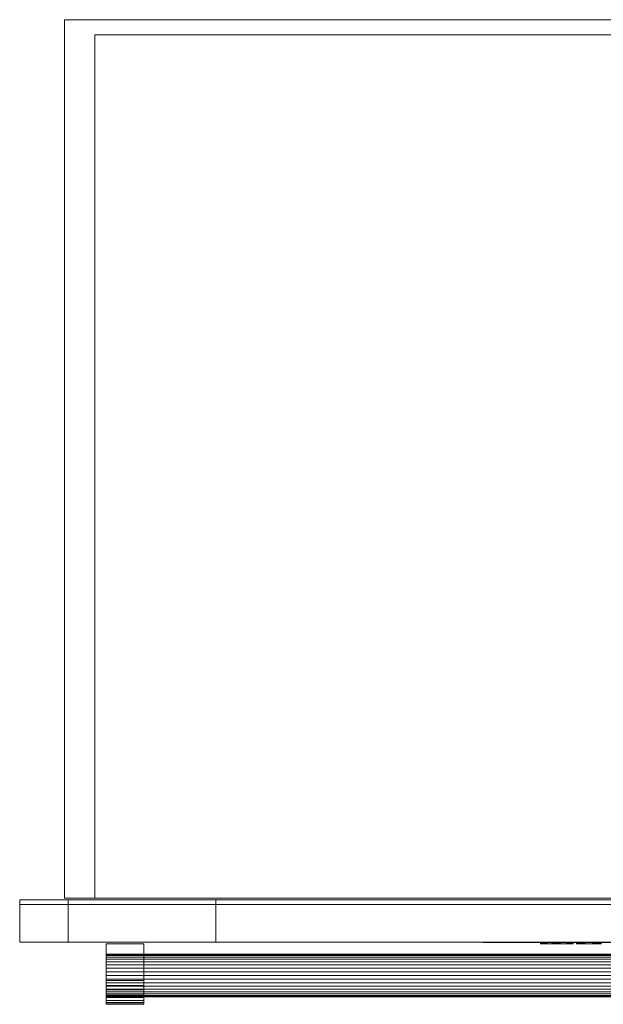
# Model space of a CAD drawing. Units: inches. Extents: x 0 to 29.9, y -1.6 to 24.
# Drawn here: x 0 to 15.2, y -1.6 to 24 of the extents above; entities that cross this region are included whole.
import ezdxf

# ---------------------------------------------------------------- set-up
doc = ezdxf.new("R2010")
doc.units = ezdxf.units.IN
doc.header["$MEASUREMENT"] = 0
doc.layers.add('Interior - Furniture', color=7, linetype='Continuous')

# ---------------------------------------------------------------- blocks, each defined once
blk = doc.blocks.new('Object_1EB49757-88EF-4E36-9466-2D92805ED997')
at = {"layer": 'Interior - Furniture', "color": 254, "lineweight": 13}
mesh = blk.add_polyface(dxfattribs=at)
corners = [(1.161, 1.142), (28.72, 1.142), (28.72, 1.142, 26.299), (1.161, 1.142, 26.299), (1.949, 1.142, 1.575), (1.949, 1.142, 23.386), (27.933, 1.142, 23.386), (27.933, 1.142, 1.575), (1.949, 23.583, 1.575), (1.949, 23.583, 23.386), (27.933, 23.583, 23.386), (27.933, 23.583, 1.575), (1.161, 23.976), (28.72, 23.976), (28.72, 23.976, 26.299), (1.161, 23.976, 26.299), (29.882, 0), (0, 0), (0, 0.984), (29.882, 0.984), (0, 0, 0.118), (29.882, 0, 0.118), (29.882, 0.984, 0.118), (0, 0.984, 0.118), (29.882, 0, 0.354), (0, 0, 0.354), (0, 0.984, 0.354), (29.882, 0.984, 0.354), (0, 0, 0.472), (29.882, 0, 0.472), (29.882, 0.984, 0.472), (0, 0.984, 0.472), (29.882, 0, 0.709), (0, 0, 0.709), (0, 0.984, 0.709), (29.882, 0.984, 0.709), (0, 0, 0.827), (29.882, 0, 0.827), (29.882, 0.984, 0.827), (0, 0.984, 0.827), (29.882, 0, 1.063), (0, 0, 1.063), (0, 0.984, 1.063), (29.882, 0.984, 1.063), (0, 0, 1.181), (29.882, 0, 1.181), (29.882, 0.984, 1.181), (0, 0.984, 1.181)]
mesh.append_faces([[corners[k] for k in face] for face in [(5, 6, 2), (5, 2, 3), (2, 6, 7), (4, 5, 3), (1, 2, 7), (1, 7, 0), (0, 7, 4), (0, 4, 3), (5, 4, 8, 9), (6, 5, 9, 10), (7, 6, 10, 11), (4, 7, 11, 8), (1, 0, 12, 13), (1, 13, 14, 2), (3, 2, 14, 15), (12, 0, 3, 15), (8, 11, 10, 9), (13, 12, 15, 14), (16, 17, 18, 19), (20, 21, 22, 23), (17, 16, 21, 20), (16, 19, 22, 21), (19, 18, 23, 22), (18, 17, 20, 23), (24, 25, 26, 27), (28, 29, 30, 31), (25, 24, 29, 28), (24, 27, 30, 29), (27, 26, 31, 30), (26, 25, 28, 31), (32, 33, 34, 35), (36, 37, 38, 39), (33, 32, 37, 36), (32, 35, 38, 37), (35, 34, 39, 38), (34, 33, 36, 39), (40, 41, 42, 43), (44, 45, 46, 47), (41, 40, 45, 44), (40, 43, 46, 45), (43, 42, 47, 46), (42, 41, 44, 47)]], dxfattribs={"color": 254})
mesh = blk.add_polyface(dxfattribs=at)
corners = [(0, 0, 1.201), (29.882, 0, 1.201), (29.882, 0, 23.406), (0, 0, 23.406), (1.26, 0, 5.138), (1.26, 0, 18.917), (28.622, 0, 18.917), (28.622, 0, 5.138), (1.26, 1.102, 5.138), (1.26, 1.102, 18.917), (28.622, 1.102, 18.917), (28.622, 1.102, 5.138), (0, 1.102, 1.201), (29.882, 1.102, 1.201), (29.882, 1.102, 23.406), (0, 1.102, 23.406)]
mesh.append_faces([[corners[k] for k in face] for face in [(5, 6, 2), (5, 2, 3), (2, 6, 7), (4, 5, 3), (1, 2, 7), (1, 7, 0), (0, 7, 4), (0, 4, 3), (8, 9, 5, 4), (9, 10, 6, 5), (10, 11, 7, 6), (11, 8, 4, 7), (1, 0, 12, 13), (1, 13, 14, 2), (3, 2, 14, 15), (12, 0, 3, 15), (10, 9, 15), (10, 15, 14), (15, 9, 8), (11, 10, 14), (12, 15, 8), (12, 8, 13), (13, 8, 11), (13, 11, 14)]], dxfattribs={"color": 254})
mesh = blk.add_polyface(dxfattribs=at)
corners = [(0, 1.102, 23.858), (0, 0, 23.858), (0, 0, 27.874), (0, 1.102, 27.874), (12.047, -0.004, 24.311), (12.047, -0.004, 27.421), (12.047, 0, 27.421), (12.047, 0, 24.311), (13.53, 0, 6.707), (13.537, 0, 6.691), (13.537, -0.039, 6.691), (13.53, -0.039, 6.707), (13.546, 0, 6.677), (13.546, -0.039, 6.677), (13.559, 0, 6.665), (13.559, -0.039, 6.665), (13.573, 0, 6.655), (13.573, -0.039, 6.655), (13.588, 0, 6.647), (13.588, -0.039, 6.647), (13.605, 0, 6.643), (13.605, -0.039, 6.643), (13.622, 0, 6.641), (13.622, -0.039, 6.641), (13.64, 0, 6.643), (13.64, -0.039, 6.643), (13.644, 0, 7.088), (13.622, 0, 7.098), (13.622, -0.039, 7.098), (13.644, -0.039, 7.088), (13.599, 0, 7.103), (13.599, -0.039, 7.103), (13.576, 0, 7.105), (13.576, -0.039, 7.105), (13.552, 0, 7.102), (13.552, -0.039, 7.102), (13.53, 0, 7.096), (13.53, -0.039, 7.096), (13.663, 0, 7.075), (13.68, 0, 7.059), (13.694, 0, 7.04), (13.704, 0, 6.76), (13.663, -0.039, 7.075), (13.68, -0.039, 7.059), (13.704, -0.039, 6.76)]
mesh.append_faces([[corners[k] for k in face] for face in [(4, 5, 6, 7)]], dxfattribs={"color": 39})
mesh.append_faces([[corners[k] for k in face] for face in [(0, 1, 2, 3), (8, 9, 10, 11), (9, 12, 13, 10), (12, 14, 15, 13), (14, 16, 17, 15), (16, 18, 19, 17), (18, 20, 21, 19), (20, 22, 23, 21), (22, 24, 25, 23), (26, 27, 28, 29), (27, 30, 31, 28), (30, 32, 33, 31), (32, 34, 35, 33), (34, 36, 37, 35), (36, 8, 11, 37), (34, 32, 30), (34, 30, 27), (36, 34, 27), (36, 27, 26), (36, 26, 38), (36, 38, 39), (36, 39, 40), (8, 36, 41), (20, 18, 24), (22, 20, 24), (31, 33, 35), (28, 31, 35), (28, 35, 37), (29, 28, 37), (42, 29, 37), (43, 42, 37), (44, 37, 11), (25, 19, 21), (23, 25, 21)]], dxfattribs={"color": 254})
mesh = blk.add_polyface(dxfattribs=at)
corners = [(29.882, 0, 23.858), (0, 0, 23.858), (0, 1.102, 23.858), (29.882, 1.102, 23.858), (0, 0, 27.874), (29.882, 0, 27.874), (29.882, 1.102, 27.874), (0, 1.102, 27.874), (17.835, 0, 24.311), (17.835, -0.004, 24.311), (12.047, -0.004, 24.311), (12.047, 0, 24.311), (12.047, 0, 27.421), (12.047, -0.004, 27.421), (17.835, -0.004, 27.421), (17.835, 0, 27.421), (14.974, 0, 7.124), (14.601, 0, 7.124), (14.601, -0.039, 7.124), (14.974, -0.039, 7.124), (14.691, 0, 7.041), (14.884, 0, 7.041), (14.884, -0.039, 7.041), (14.691, -0.039, 7.041), (14.896, 0, 7.04), (14.896, -0.039, 7.04), (14.907, 0, 7.036), (14.907, -0.039, 7.036), (14.942, 0, 7.007), (14.947, 0, 6.996), (14.947, -0.039, 6.996), (14.942, -0.039, 7.007), (14.95, 0, 6.985), (14.95, -0.039, 6.985), (14.951, 0, 6.974), (14.951, -0.039, 6.974), (14.578, 0, 7.122), (14.998, 0, 7.122), (14.555, 0, 7.116), (15.02, 0, 7.116), (14.534, 0, 7.106), (15.041, 0, 7.106), (14.515, 0, 7.093), (15.061, 0, 7.093), (14.498, 0, 7.076), (15.077, 0, 7.076), (14.485, 0, 7.057), (15.09, 0, 7.057), (14.485, 0, 6.71), (14.884, 0, 6.726), (15.1, 0, 6.731), (15.09, 0, 6.71), (14.498, 0, 6.691), (15.077, 0, 6.691), (14.515, 0, 6.674), (15.061, 0, 6.674), (14.534, 0, 6.661), (15.041, 0, 6.661), (14.555, 0, 6.651), (15.02, 0, 6.651), (14.578, 0, 6.645), (14.998, 0, 6.645), (14.601, 0, 6.643), (14.974, 0, 6.643)]
mesh.append_faces([[corners[k] for k in face] for face in [(8, 9, 10, 11), (12, 13, 14, 15), (11, 12, 15, 8), (9, 14, 13, 10)]], dxfattribs={"color": 39})
mesh.append_faces([[corners[k] for k in face] for face in [(0, 1, 2, 3), (4, 5, 6, 7), (1, 0, 5, 4), (3, 2, 7, 6), (16, 17, 18, 19), (20, 21, 22, 23), (21, 24, 25, 22), (24, 26, 27, 25), (28, 29, 30, 31), (29, 32, 33, 30), (32, 34, 35, 33), (36, 17, 16), (36, 16, 37), (38, 36, 37), (38, 37, 39), (40, 39, 41), (42, 41, 43), (44, 43, 45), (46, 45, 47), (21, 20, 47), (46, 47, 20), (24, 21, 47), (48, 49, 50), (48, 50, 51), (52, 51, 53), (54, 53, 55), (56, 55, 57), (58, 57, 59), (60, 58, 59), (60, 59, 61), (62, 60, 61), (62, 61, 63)]], dxfattribs={"color": 254})
at = {"layer": 'Interior - Furniture', "color": 39, "lineweight": 0}
mesh = blk.add_polyface(dxfattribs=at)
corners = [(1.26, 0, 5.138), (28.622, 0, 5.138), (28.622, 0, 18.917), (1.26, 0, 18.917), (5.098, 0, 5.925), (5.098, 0, 18.13), (24.783, 0, 18.13), (24.783, 0, 5.925), (5.098, 1.102, 5.925), (5.098, 1.102, 18.13), (24.783, 1.102, 18.13), (24.783, 1.102, 5.925), (1.26, 1.102, 5.138), (28.622, 1.102, 5.138), (28.622, 1.102, 18.917), (1.26, 1.102, 18.917), (24.783, 0, 5.925), (5.098, 0, 5.925), (5.098, 0.004, 5.925), (24.783, 0.004, 5.925), (5.098, 0, 18.13), (24.783, 0, 18.13), (24.783, 0.004, 18.13), (5.098, 0.004, 18.13), (2.244, -0.962, 21.524), (2.244, -1.055, 21.549), (2.244, -1.142, 21.59), (2.244, -1.22, 21.645), (2.244, -1.288, 21.713), (2.244, -1.343, 21.791), (2.244, -1.384, 21.878), (2.244, -1.409, 21.971), (2.244, -1.417, 22.067), (2.244, -1.409, 22.163), (2.244, -1.384, 22.255), (2.244, -1.343, 22.343), (2.244, -1.288, 22.421), (2.244, -1.22, 22.489), (2.244, -1.142, 22.544), (2.244, -1.055, 22.585), (2.244, -0.962, 22.61), (2.244, -0.866, 22.618), (2.244, -0.77, 22.61), (2.244, -0.678, 22.585), (2.244, -0.591, 22.544), (2.244, -0.512, 22.489), (2.244, -0.444, 22.421), (2.244, -0.389, 22.343), (2.244, -0.348, 22.255), (2.244, -0.323, 22.163), (2.244, -0.315, 22.067), (2.244, -0.323, 21.971), (2.244, -0.348, 21.878), (2.244, -0.389, 21.791), (2.244, -0.444, 21.713), (2.244, -0.512, 21.645), (2.244, -0.591, 21.59), (2.244, -0.678, 21.549), (2.244, -0.77, 21.524), (2.244, -0.866, 21.516), (26.654, -0.962, 21.524), (26.654, -0.866, 21.516), (26.654, -0.77, 21.524), (26.654, -0.678, 21.549), (26.654, -0.591, 21.59), (26.654, -0.512, 21.645), (26.654, -0.444, 21.713), (26.654, -0.389, 21.791), (26.654, -0.348, 21.878), (26.654, -0.323, 21.971), (26.654, -0.315, 22.067), (26.654, -0.323, 22.163), (26.654, -0.348, 22.255), (26.654, -0.389, 22.343), (26.654, -0.444, 22.421), (26.654, -0.512, 22.489), (26.654, -0.591, 22.544), (26.654, -0.678, 22.585), (26.654, -0.77, 22.61), (26.654, -0.866, 22.618), (26.654, -0.962, 22.61), (26.654, -1.055, 22.585), (26.654, -1.142, 22.544), (26.654, -1.22, 22.489), (26.654, -1.288, 22.421), (26.654, -1.343, 22.343), (26.654, -1.384, 22.255), (26.654, -1.409, 22.163), (26.654, -1.417, 22.067), (26.654, -1.409, 21.971), (26.654, -1.384, 21.878), (26.654, -1.343, 21.791), (26.654, -1.288, 21.713), (26.654, -1.22, 21.645), (26.654, -1.142, 21.59), (26.654, -1.055, 21.549), (2.244, -0.039, 21.28), (2.244, -0.039, 22.854), (3.228, -0.039, 22.854), (3.228, -0.039, 21.28), (2.244, -0.866, 22.854), (3.228, -0.866, 22.854), (2.244, -0.996, 22.843), (3.228, -0.996, 22.843), (2.244, -1.122, 22.809), (3.228, -1.122, 22.809), (2.244, -1.24, 22.754), (3.228, -1.24, 22.754), (2.244, -1.347, 22.679), (3.228, -1.347, 22.679), (2.244, -1.439, 22.587), (3.228, -1.439, 22.587), (2.244, -1.514, 22.48), (3.228, -1.514, 22.48), (2.244, -1.569, 22.362), (3.228, -1.569, 22.362), (2.244, -1.603, 22.236), (3.228, -1.603, 22.236), (2.244, -1.614, 22.106), (3.228, -1.614, 22.106), (2.244, -1.614, 22.028), (3.228, -1.614, 22.028), (2.244, -1.603, 21.898), (3.228, -1.603, 21.898), (2.244, -1.569, 21.772), (3.228, -1.569, 21.772), (2.244, -1.514, 21.654), (3.228, -1.514, 21.654), (2.244, -1.439, 21.547), (3.228, -1.439, 21.547), (2.244, -1.347, 21.455), (3.228, -1.347, 21.455), (2.244, -1.24, 21.38), (3.228, -1.24, 21.38), (2.244, -1.122, 21.325), (3.228, -1.122, 21.325), (2.244, -0.996, 21.291), (3.228, -0.996, 21.291), (2.244, -0.866, 21.28), (3.228, -0.866, 21.28), (27.638, -0.039, 21.28), (26.654, -0.039, 21.28), (26.654, -0.039, 22.854), (27.638, -0.039, 22.854), (26.654, -0.866, 22.854), (27.638, -0.866, 22.854), (26.654, -0.996, 22.843), (27.638, -0.996, 22.843), (26.654, -1.122, 22.809), (27.638, -1.122, 22.809), (26.654, -1.24, 22.754), (27.638, -1.24, 22.754), (26.654, -1.347, 22.679), (27.638, -1.347, 22.679), (26.654, -1.439, 22.587), (27.638, -1.439, 22.587), (26.654, -1.514, 22.48), (27.638, -1.514, 22.48), (26.654, -1.569, 22.362), (27.638, -1.569, 22.362), (26.654, -1.603, 22.236), (27.638, -1.603, 22.236), (26.654, -1.614, 22.106), (27.638, -1.614, 22.106), (26.654, -1.614, 22.028), (27.638, -1.614, 22.028), (26.654, -1.603, 21.898), (27.638, -1.603, 21.898), (26.654, -1.569, 21.772), (27.638, -1.569, 21.772), (26.654, -1.514, 21.654), (27.638, -1.514, 21.654), (26.654, -1.439, 21.547), (27.638, -1.439, 21.547), (26.654, -1.347, 21.455), (27.638, -1.347, 21.455), (26.654, -1.24, 21.38), (27.638, -1.24, 21.38), (26.654, -1.122, 21.325), (27.638, -1.122, 21.325), (26.654, -0.996, 21.291), (27.638, -0.996, 21.291), (26.654, -0.866, 21.28), (27.638, -0.866, 21.28)]
mesh.append_faces([[corners[k] for k in face] for face in [(16, 17, 18, 19), (20, 21, 22, 23), (17, 16, 21, 20), (16, 19, 22, 21), (19, 18, 23, 22), (18, 17, 20, 23)]], dxfattribs={"color": 19})
mesh.append_faces([[corners[k] for k in face] for face in [(5, 6, 2), (5, 2, 3), (2, 6, 7), (4, 5, 3), (1, 2, 7), (1, 7, 0), (0, 7, 4), (0, 4, 3), (8, 9, 5, 4), (9, 10, 6, 5), (10, 11, 7, 6), (11, 8, 4, 7), (1, 0, 12, 13), (1, 13, 14, 2), (3, 2, 14, 15), (12, 0, 3, 15), (10, 9, 15), (10, 15, 14), (15, 9, 8), (11, 10, 14), (12, 15, 8), (12, 8, 13), (13, 8, 11), (13, 11, 14)]], dxfattribs={"color": 39})
mesh.append_faces([[corners[k] for k in face] for face in [(24, 25, 26, 27), (24, 27, 28, 29), (24, 29, 30, 31), (24, 31, 32, 33), (24, 33, 34, 35), (24, 35, 36, 37), (24, 37, 38, 39), (24, 39, 40, 41), (24, 41, 42, 43), (24, 43, 44, 45), (24, 45, 46, 47), (24, 47, 48, 49), (24, 49, 50, 51), (24, 51, 52, 53), (24, 53, 54, 55), (24, 55, 56, 57), (24, 57, 58, 59), (60, 61, 62, 63), (60, 63, 64, 65), (60, 65, 66, 67), (60, 67, 68, 69), (60, 69, 70, 71), (60, 71, 72, 73), (60, 73, 74, 75), (60, 75, 76, 77), (60, 77, 78, 79), (60, 79, 80, 81), (60, 81, 82, 83), (60, 83, 84, 85), (60, 85, 86, 87), (60, 87, 88, 89), (60, 89, 90, 91), (60, 91, 92, 93), (60, 93, 94, 95), (24, 59, 61, 60), (59, 58, 62, 61), (58, 57, 63, 62), (57, 56, 64, 63), (56, 55, 65, 64), (55, 54, 66, 65), (54, 53, 67, 66), (53, 52, 68, 67), (52, 51, 69, 68), (51, 50, 70, 69), (50, 49, 71, 70), (49, 48, 72, 71), (48, 47, 73, 72), (47, 46, 74, 73), (46, 45, 75, 74), (45, 44, 76, 75), (44, 43, 77, 76), (43, 42, 78, 77), (42, 41, 79, 78), (41, 40, 80, 79), (40, 39, 81, 80), (39, 38, 82, 81), (38, 37, 83, 82), (37, 36, 84, 83), (36, 35, 85, 84), (35, 34, 86, 85), (34, 33, 87, 86), (33, 32, 88, 87), (32, 31, 89, 88), (31, 30, 90, 89), (30, 29, 91, 90), (29, 28, 92, 91), (28, 27, 93, 92), (27, 26, 94, 93), (26, 25, 95, 94), (25, 24, 60, 95), (96, 97, 98, 99), (97, 100, 101, 98), (100, 102, 103, 101), (102, 104, 105, 103), (104, 106, 107, 105), (106, 108, 109, 107), (108, 110, 111, 109), (110, 112, 113, 111), (112, 114, 115, 113), (114, 116, 117, 115), (116, 118, 119, 117), (118, 120, 121, 119), (120, 122, 123, 121), (122, 124, 125, 123), (124, 126, 127, 125), (126, 128, 129, 127), (128, 130, 131, 129), (130, 132, 133, 131), (132, 134, 135, 133), (134, 136, 137, 135), (136, 138, 139, 137), (138, 96, 99, 139), (96, 138, 136, 134), (96, 134, 132, 130), (96, 130, 128, 126), (96, 126, 124, 122), (96, 122, 120, 118), (96, 118, 116, 114), (96, 114, 112, 110), (96, 110, 108, 106), (96, 106, 104, 102), (96, 102, 100, 97), (99, 98, 101, 103), (99, 103, 105, 107), (99, 107, 109, 111), (99, 111, 113, 115), (99, 115, 117, 119), (99, 119, 121, 123), (99, 123, 125, 127), (99, 127, 129, 131), (99, 131, 133, 135), (99, 135, 137, 139), (140, 141, 142, 143), (143, 142, 144, 145), (145, 144, 146, 147), (147, 146, 148, 149), (149, 148, 150, 151), (151, 150, 152, 153), (153, 152, 154, 155), (155, 154, 156, 157), (157, 156, 158, 159), (159, 158, 160, 161), (161, 160, 162, 163), (163, 162, 164, 165), (165, 164, 166, 167), (167, 166, 168, 169), (169, 168, 170, 171), (171, 170, 172, 173), (173, 172, 174, 175), (175, 174, 176, 177), (177, 176, 178, 179), (179, 178, 180, 181), (181, 180, 182, 183), (183, 182, 141, 140), (140, 143, 145, 147), (140, 147, 149, 151), (140, 151, 153, 155), (140, 155, 157, 159), (140, 159, 161, 163), (140, 163, 165, 167), (140, 167, 169, 171), (140, 171, 173, 175), (140, 175, 177, 179), (140, 179, 181, 183), (141, 182, 180, 178), (141, 178, 176, 174), (141, 174, 172, 170), (141, 170, 168, 166), (141, 166, 164, 162), (141, 162, 160, 158), (141, 158, 156, 154), (141, 154, 152, 150), (141, 150, 148, 146), (141, 146, 144, 142)]], dxfattribs={"color": 253})
at = {"layer": 'Interior - Furniture', "color": 254, "lineweight": 13}
mesh = blk.add_polyface(dxfattribs=at)
corners = [(29.882, 0, 23.858), (29.882, 1.102, 23.858), (29.882, 1.102, 27.874), (29.882, 0, 27.874), (17.835, 0, 24.311), (17.835, 0, 27.421), (17.835, -0.004, 27.421), (17.835, -0.004, 24.311), (14.998, 0, 6.645), (15.02, 0, 6.651), (15.02, -0.039, 6.651), (14.998, -0.039, 6.645), (15.041, 0, 6.661), (15.041, -0.039, 6.661), (15.061, 0, 6.674), (15.061, -0.039, 6.674), (15.077, 0, 6.691), (15.077, -0.039, 6.691), (15.09, 0, 6.71), (15.09, -0.039, 6.71), (15.1, 0, 6.731), (15.1, -0.039, 6.731), (15.106, 0, 6.753), (15.106, -0.039, 6.753), (15.108, 0, 6.777), (15.108, -0.039, 6.777), (15.108, 0, 6.99), (15.108, -0.039, 6.99), (15.106, 0, 7.013), (15.106, -0.039, 7.013), (15.1, 0, 7.036), (15.1, -0.039, 7.036), (15.09, 0, 7.057), (15.09, -0.039, 7.057), (15.077, 0, 7.076), (15.077, -0.039, 7.076), (15.061, 0, 7.093), (15.061, -0.039, 7.093), (15.041, 0, 7.106), (15.041, -0.039, 7.106), (15.02, 0, 7.116), (15.02, -0.039, 7.116), (14.998, 0, 7.122), (14.998, -0.039, 7.122), (14.907, 0, 7.036), (14.936, 0, 7.017), (14.947, 0, 6.996), (14.951, 0, 6.793), (14.951, 0, 6.974), (14.95, 0, 6.781), (14.942, 0, 6.76), (14.918, 0, 6.735), (14.907, -0.039, 7.036), (14.936, -0.039, 7.017), (14.947, -0.039, 6.996), (14.95, -0.039, 6.985), (14.951, -0.039, 6.974), (14.951, -0.039, 6.793), (14.95, -0.039, 6.781), (14.942, -0.039, 6.76), (14.918, -0.039, 6.735), (14.884, -0.039, 6.726)]
mesh.append_faces([[corners[k] for k in face] for face in [(4, 5, 6, 7)]], dxfattribs={"color": 39})
mesh.append_faces([[corners[k] for k in face] for face in [(0, 1, 2, 3), (8, 9, 10, 11), (9, 12, 13, 10), (12, 14, 15, 13), (14, 16, 17, 15), (16, 18, 19, 17), (18, 20, 21, 19), (20, 22, 23, 21), (22, 24, 25, 23), (24, 26, 27, 25), (26, 28, 29, 27), (28, 30, 31, 29), (30, 32, 33, 31), (32, 34, 35, 33), (34, 36, 37, 35), (36, 38, 39, 37), (38, 40, 41, 39), (40, 42, 43, 41), (44, 32, 30), (45, 30, 28), (46, 28, 26), (47, 48, 26), (49, 26, 24), (50, 24, 22), (51, 22, 20), (31, 33, 52), (29, 31, 53), (27, 29, 54), (27, 55, 56), (27, 56, 57), (27, 57, 58), (25, 27, 58), (23, 25, 59), (21, 23, 60), (19, 21, 61)]], dxfattribs={"color": 254})
mesh = blk.add_polyface(dxfattribs=at)
corners = [(13.64, 0, 6.643), (13.955, 0, 6.709), (13.955, -0.039, 6.709), (13.64, -0.039, 6.643), (13.955, 0, 6.802), (13.704, 0, 6.76), (13.704, -0.039, 6.76), (13.955, -0.039, 6.802), (13.704, 0, 7.018), (13.704, -0.039, 7.018), (13.694, 0, 7.04), (13.694, -0.039, 7.04), (13.68, 0, 7.059), (13.68, -0.039, 7.059), (13.663, 0, 7.075), (13.663, -0.039, 7.075), (13.644, 0, 7.088), (13.644, -0.039, 7.088), (13.53, 0, 7.096), (13.53, 0, 6.707), (13.537, 0, 6.691), (13.546, 0, 6.677), (13.559, 0, 6.665), (13.573, 0, 6.655), (13.588, 0, 6.647), (13.53, -0.039, 7.096), (13.53, -0.039, 6.707), (13.537, -0.039, 6.691), (13.546, -0.039, 6.677), (13.559, -0.039, 6.665), (13.573, -0.039, 6.655), (13.588, -0.039, 6.647), (13.859, 0, 6.981), (13.848, 0, 6.966), (13.848, -0.039, 6.966), (13.859, -0.039, 6.981), (13.839, 0, 6.95), (13.839, -0.039, 6.95), (13.833, 0, 6.932), (13.833, -0.039, 6.932), (13.83, 0, 6.914), (13.83, -0.039, 6.914), (13.83, 0, 6.896), (13.83, -0.039, 6.896), (13.834, 0, 6.877), (13.834, -0.039, 6.877), (13.842, 0, 6.86), (13.842, -0.039, 6.86), (13.854, 0, 6.845), (13.854, -0.039, 6.845), (13.889, 0, 7.003), (13.889, -0.039, 7.003)]
mesh.append_faces([[corners[k] for k in face] for face in [(0, 1, 2, 3), (4, 5, 6, 7), (5, 8, 9, 6), (8, 10, 11, 9), (10, 12, 13, 11), (12, 14, 15, 13), (14, 16, 17, 15), (18, 10, 8), (18, 8, 5), (19, 5, 1), (20, 19, 1), (21, 20, 1), (22, 21, 1), (23, 22, 1), (24, 23, 1), (24, 1, 0), (11, 13, 25), (9, 11, 25), (6, 9, 25), (2, 6, 26), (2, 26, 27), (2, 27, 28), (2, 28, 29), (2, 29, 30), (2, 30, 31), (3, 2, 31), (32, 33, 34, 35), (33, 36, 37, 34), (36, 38, 39, 37), (38, 40, 41, 39), (40, 42, 43, 41), (42, 44, 45, 43), (44, 46, 47, 45), (46, 48, 49, 47), (36, 33, 50), (51, 34, 37)]], dxfattribs={"color": 254})
mesh = blk.add_polyface(dxfattribs=at)
corners = [(13.704, 0, 6.76), (13.955, 0, 6.802), (14.205, 0, 6.76), (13.955, 0, 6.709), (14.205, -0.039, 6.76), (13.955, -0.039, 6.802), (13.704, -0.039, 6.76), (13.955, -0.039, 6.709), (13.942, 0, 6.811), (13.962, 0, 6.815), (13.962, -0.039, 6.815), (13.942, -0.039, 6.811), (13.965, 0, 7.084), (13.951, 0, 7.074), (13.951, -0.039, 7.074), (13.965, -0.039, 7.084), (13.939, 0, 7.061), (13.939, -0.039, 7.061), (13.938, 0, 6.949), (13.937, 0, 6.946), (13.937, -0.039, 6.946), (13.938, -0.039, 6.949), (13.936, 0, 6.943), (13.936, -0.039, 6.943), (13.975, 0, 7.049), (13.929, 0, 7.045), (13.923, 0, 7.029), (13.992, 0, 7.015), (14.002, 0, 6.903), (13.83, 0, 6.914), (14.055, 0, 6.917), (13.83, 0, 6.896), (14.004, 0, 6.888), (13.834, 0, 6.877), (14.003, 0, 6.874), (13.842, 0, 6.86), (13.999, 0, 6.859), (13.993, 0, 6.846), (13.854, 0, 6.845), (13.984, 0, 6.834), (13.869, 0, 6.832), (13.974, 0, 6.823), (13.886, 0, 6.822), (13.975, -0.039, 7.049), (13.929, -0.039, 7.045), (13.923, -0.039, 7.029), (13.992, -0.039, 7.015), (14.055, -0.039, 6.917), (13.83, -0.039, 6.914), (14.002, -0.039, 6.903), (14.004, -0.039, 6.888), (13.83, -0.039, 6.896), (14.003, -0.039, 6.874), (13.834, -0.039, 6.877), (13.999, -0.039, 6.859), (13.842, -0.039, 6.86), (13.993, -0.039, 6.846), (13.984, -0.039, 6.834), (13.854, -0.039, 6.845), (13.974, -0.039, 6.823), (13.869, -0.039, 6.832), (13.886, -0.039, 6.822)]
mesh.append_faces([[corners[k] for k in face] for face in [(0, 1, 2), (0, 2, 3), (4, 5, 6), (4, 6, 7), (8, 9, 10, 11), (12, 13, 14, 15), (13, 16, 17, 14), (18, 19, 20, 21), (19, 22, 23, 20), (16, 13, 12), (16, 12, 24), (25, 16, 24), (26, 25, 24), (26, 24, 27), (28, 29, 30), (31, 28, 32), (33, 32, 34), (35, 34, 36), (35, 36, 37), (38, 37, 39), (40, 39, 41), (42, 41, 9), (15, 14, 17), (43, 15, 17), (43, 17, 44), (43, 44, 45), (46, 43, 45), (47, 48, 49), (50, 49, 51), (52, 50, 53), (54, 52, 55), (56, 54, 55), (57, 56, 58), (59, 57, 60), (10, 59, 61)]], dxfattribs={"color": 254})
mesh = blk.add_polyface(dxfattribs=at)
corners = [(13.889, 0, 7.003), (13.873, 0, 6.993), (13.873, -0.039, 6.993), (13.889, -0.039, 7.003), (13.859, 0, 6.981), (13.859, -0.039, 6.981), (13.854, 0, 6.845), (13.869, 0, 6.832), (13.869, -0.039, 6.832), (13.854, -0.039, 6.845), (13.886, 0, 6.822), (13.886, -0.039, 6.822), (13.898, 0, 6.948), (13.898, -0.039, 6.948), (13.848, 0, 6.966), (13.839, 0, 6.95), (13.9, 0, 6.944), (13.901, 0, 6.941), (13.903, 0, 6.939), (13.906, 0, 6.936), (13.909, 0, 6.934), (13.912, 0, 6.933), (13.833, 0, 6.932), (13.915, 0, 6.932), (13.919, 0, 6.932), (13.83, 0, 6.896), (13.83, 0, 6.914), (14.002, 0, 6.903), (13.834, 0, 6.877), (14.004, 0, 6.888), (13.842, 0, 6.86), (14.003, 0, 6.874), (13.848, -0.039, 6.966), (13.839, -0.039, 6.95), (13.9, -0.039, 6.944), (13.901, -0.039, 6.941), (13.903, -0.039, 6.939), (13.906, -0.039, 6.936), (13.909, -0.039, 6.934), (13.912, -0.039, 6.933), (13.833, -0.039, 6.932), (13.915, -0.039, 6.932), (13.919, -0.039, 6.932), (14.002, -0.039, 6.903), (13.83, -0.039, 6.914), (13.83, -0.039, 6.896), (14.004, -0.039, 6.888), (13.834, -0.039, 6.877), (14.003, -0.039, 6.874), (13.842, -0.039, 6.86)]
mesh.append_faces([[corners[k] for k in face] for face in [(0, 1, 2, 3), (1, 4, 5, 2), (6, 7, 8, 9), (7, 10, 11, 8), (12, 0, 3, 13), (4, 1, 0), (14, 4, 0), (15, 0, 12), (15, 12, 16), (15, 16, 17), (15, 17, 18), (15, 18, 19), (15, 19, 20), (15, 20, 21), (22, 15, 21), (22, 21, 23), (22, 23, 24), (25, 26, 27), (28, 25, 29), (30, 28, 31), (3, 2, 5), (3, 5, 32), (13, 3, 33), (34, 13, 33), (35, 34, 33), (36, 35, 33), (37, 36, 33), (38, 37, 33), (39, 38, 33), (39, 33, 40), (41, 39, 40), (42, 41, 40), (43, 44, 45), (46, 45, 47), (48, 47, 49)]], dxfattribs={"color": 254})
mesh = blk.add_polyface(dxfattribs=at)
corners = [(13.886, 0, 6.822), (13.904, 0, 6.815), (13.904, -0.039, 6.815), (13.886, -0.039, 6.822), (13.923, 0, 6.811), (13.923, -0.039, 6.811), (13.942, 0, 6.811), (13.942, -0.039, 6.811), (13.939, 0, 7.061), (13.929, 0, 7.045), (13.929, -0.039, 7.045), (13.939, -0.039, 7.061), (13.923, 0, 7.029), (13.923, -0.039, 7.029), (13.938, 0, 6.949), (13.938, -0.039, 6.949), (13.936, 0, 6.943), (13.934, 0, 6.94), (13.934, -0.039, 6.94), (13.936, -0.039, 6.943), (13.932, 0, 6.937), (13.932, -0.039, 6.937), (13.929, 0, 6.935), (13.929, -0.039, 6.935), (13.926, 0, 6.934), (13.926, -0.039, 6.934), (13.922, 0, 6.933), (13.922, -0.039, 6.933), (13.919, 0, 6.932), (13.919, -0.039, 6.932), (13.915, 0, 6.932), (13.915, -0.039, 6.932), (13.912, 0, 6.933), (13.912, -0.039, 6.933), (13.909, 0, 6.934), (13.909, -0.039, 6.934), (13.906, 0, 6.936), (13.906, -0.039, 6.936), (13.903, 0, 6.939), (13.903, -0.039, 6.939), (13.901, 0, 6.941), (13.901, -0.039, 6.941), (13.9, 0, 6.944), (13.9, -0.039, 6.944), (13.898, 0, 6.948), (13.898, -0.039, 6.948), (13.833, 0, 6.932), (14.055, 0, 6.917), (13.83, 0, 6.914), (13.854, 0, 6.845), (13.842, 0, 6.86), (13.993, 0, 6.846), (13.869, 0, 6.832), (13.984, 0, 6.834), (13.974, 0, 6.823), (13.962, 0, 6.815), (14.055, -0.039, 6.917), (13.833, -0.039, 6.932), (13.83, -0.039, 6.914), (13.993, -0.039, 6.846), (13.842, -0.039, 6.86), (13.854, -0.039, 6.845), (13.984, -0.039, 6.834), (13.869, -0.039, 6.832), (13.974, -0.039, 6.823), (13.962, -0.039, 6.815)]
mesh.append_faces([[corners[k] for k in face] for face in [(0, 1, 2, 3), (1, 4, 5, 2), (4, 6, 7, 5), (8, 9, 10, 11), (9, 12, 13, 10), (12, 14, 15, 13), (16, 17, 18, 19), (17, 20, 21, 18), (20, 22, 23, 21), (22, 24, 25, 23), (24, 26, 27, 25), (26, 28, 29, 27), (28, 30, 31, 29), (30, 32, 33, 31), (32, 34, 35, 33), (34, 36, 37, 35), (36, 38, 39, 37), (38, 40, 41, 39), (40, 42, 43, 41), (42, 44, 45, 43), (46, 28, 47), (48, 46, 47), (49, 50, 51), (52, 49, 53), (0, 52, 54), (1, 0, 55), (1, 55, 6), (4, 1, 6), (56, 29, 57), (56, 57, 58), (59, 60, 61), (62, 61, 63), (64, 63, 3), (65, 3, 2), (7, 65, 2), (5, 7, 2)]], dxfattribs={"color": 254})
mesh = blk.add_polyface(dxfattribs=at)
corners = [(13.962, 0, 6.815), (13.974, 0, 6.823), (13.974, -0.039, 6.823), (13.962, -0.039, 6.815), (13.984, 0, 6.834), (13.984, -0.039, 6.834), (13.993, 0, 6.846), (13.993, -0.039, 6.846), (13.999, 0, 6.859), (13.999, -0.039, 6.859), (14.003, 0, 6.874), (14.003, -0.039, 6.874), (14.004, 0, 6.888), (14.004, -0.039, 6.888), (14.002, 0, 6.903), (14.002, -0.039, 6.903), (14.008, 0, 6.9), (14.008, -0.039, 6.9), (14.014, 0, 6.986), (13.992, 0, 7.015), (13.992, -0.039, 7.015), (14.014, -0.039, 6.986), (13.975, 0, 7.049), (13.975, -0.039, 7.049), (13.965, 0, 7.084), (13.965, -0.039, 7.084), (13.923, 0, 7.029), (14.041, 0, 6.962), (13.938, 0, 6.949), (13.937, 0, 6.946), (14.049, 0, 6.948), (13.936, 0, 6.943), (13.934, 0, 6.94), (13.932, 0, 6.937), (13.929, 0, 6.935), (13.926, 0, 6.934), (14.053, 0, 6.933), (13.922, 0, 6.933), (13.919, 0, 6.932), (14.055, 0, 6.917), (13.923, -0.039, 7.029), (14.041, -0.039, 6.962), (13.938, -0.039, 6.949), (14.049, -0.039, 6.948), (13.937, -0.039, 6.946), (13.936, -0.039, 6.943), (13.934, -0.039, 6.94), (13.932, -0.039, 6.937), (13.929, -0.039, 6.935), (13.926, -0.039, 6.934), (14.053, -0.039, 6.933), (13.922, -0.039, 6.933), (13.919, -0.039, 6.932), (14.055, -0.039, 6.917)]
mesh.append_faces([[corners[k] for k in face] for face in [(0, 1, 2, 3), (1, 4, 5, 2), (4, 6, 7, 5), (6, 8, 9, 7), (8, 10, 11, 9), (10, 12, 13, 11), (12, 14, 15, 13), (14, 16, 17, 15), (18, 19, 20, 21), (19, 22, 23, 20), (22, 24, 25, 23), (26, 19, 18), (26, 18, 27), (28, 26, 27), (29, 28, 30), (31, 29, 30), (32, 31, 30), (33, 32, 30), (34, 33, 30), (35, 34, 30), (35, 30, 36), (37, 35, 36), (38, 37, 36), (38, 36, 39), (21, 20, 40), (41, 21, 40), (41, 40, 42), (43, 42, 44), (43, 44, 45), (43, 45, 46), (43, 46, 47), (43, 47, 48), (43, 48, 49), (50, 49, 51), (50, 51, 52), (53, 50, 52)]], dxfattribs={"color": 254})
mesh = blk.add_polyface(dxfattribs=at)
corners = [(14.008, 0, 6.9), (14.014, 0, 6.895), (14.014, -0.039, 6.895), (14.008, -0.039, 6.9), (14.019, 0, 6.89), (14.019, -0.039, 6.89), (14.023, 0, 6.884), (14.023, -0.039, 6.884), (14.026, 0, 6.877), (14.026, -0.039, 6.877), (14.028, 0, 6.87), (14.028, -0.039, 6.87), (14.028, 0, 6.862), (14.028, -0.039, 6.862), (14.028, 0, 6.855), (14.028, -0.039, 6.855), (14.026, 0, 6.848), (14.026, -0.039, 6.848), (14.036, 0, 6.859), (14.036, -0.039, 6.859), (14.041, 0, 6.962), (14.014, 0, 6.986), (14.014, -0.039, 6.986), (14.041, -0.039, 6.962), (13.938, 0, 6.949), (14.049, 0, 6.948), (14.002, 0, 6.903), (14.055, 0, 6.917), (14.054, 0, 6.902), (14.051, 0, 6.887), (14.045, 0, 6.872), (14.049, -0.039, 6.948), (13.938, -0.039, 6.949), (14.053, -0.039, 6.933), (13.926, -0.039, 6.934), (14.054, -0.039, 6.902), (14.055, -0.039, 6.917), (14.002, -0.039, 6.903), (14.051, -0.039, 6.887), (14.045, -0.039, 6.872)]
mesh.append_faces([[corners[k] for k in face] for face in [(0, 1, 2, 3), (1, 4, 5, 2), (4, 6, 7, 5), (6, 8, 9, 7), (8, 10, 11, 9), (10, 12, 13, 11), (12, 14, 15, 13), (14, 16, 17, 15), (16, 18, 19, 17), (20, 21, 22, 23), (24, 20, 25), (26, 27, 28), (0, 26, 28), (1, 0, 28), (4, 1, 28), (6, 4, 29), (8, 6, 29), (10, 8, 30), (12, 10, 30), (12, 30, 18), (14, 12, 18), (16, 14, 18), (31, 23, 32), (33, 31, 34), (35, 36, 37), (35, 37, 3), (35, 3, 2), (35, 2, 5), (38, 5, 7), (38, 7, 9), (39, 9, 11), (39, 11, 13), (19, 39, 13), (19, 13, 15), (17, 19, 15)]], dxfattribs={"color": 254})
mesh = blk.add_polyface(dxfattribs=at)
corners = [(13.955, 0, 6.709), (14.27, 0, 6.643), (14.27, -0.039, 6.643), (13.955, -0.039, 6.709), (14.266, 0, 7.088), (14.246, 0, 7.075), (14.246, -0.039, 7.075), (14.266, -0.039, 7.088), (14.229, 0, 7.059), (14.229, -0.039, 7.059), (14.215, 0, 7.04), (14.215, -0.039, 7.04), (14.205, 0, 7.018), (14.205, -0.039, 7.018), (14.205, 0, 6.76), (14.205, -0.039, 6.76), (13.955, 0, 6.802), (13.955, -0.039, 6.802), (14.38, 0, 7.096), (14.38, 0, 6.707), (14.373, 0, 6.691), (14.363, 0, 6.677), (14.351, 0, 6.665), (14.337, 0, 6.655), (14.321, 0, 6.647), (14.38, -0.039, 7.096), (14.38, -0.039, 6.707), (14.373, -0.039, 6.691), (14.363, -0.039, 6.677), (14.351, -0.039, 6.665), (14.337, -0.039, 6.655), (14.321, -0.039, 6.647), (14.036, 0, 6.859), (14.045, 0, 6.872), (14.045, -0.039, 6.872), (14.036, -0.039, 6.859), (14.051, 0, 6.887), (14.051, -0.039, 6.887), (14.054, 0, 6.902), (14.054, -0.039, 6.902), (14.055, 0, 6.917), (14.055, -0.039, 6.917), (14.053, 0, 6.933), (14.053, -0.039, 6.933), (14.049, 0, 6.948), (14.049, -0.039, 6.948), (14.041, 0, 6.962), (14.041, -0.039, 6.962), (14.019, 0, 6.89), (14.026, 0, 6.877), (14.019, -0.039, 6.89), (14.026, -0.039, 6.877)]
mesh.append_faces([[corners[k] for k in face] for face in [(0, 1, 2, 3), (4, 5, 6, 7), (5, 8, 9, 6), (8, 10, 11, 9), (10, 12, 13, 11), (12, 14, 15, 13), (14, 16, 17, 15), (12, 10, 18), (14, 12, 18), (0, 14, 19), (0, 19, 20), (0, 20, 21), (0, 21, 22), (0, 22, 23), (0, 23, 24), (1, 0, 24), (25, 11, 13), (25, 13, 15), (26, 15, 3), (27, 26, 3), (28, 27, 3), (29, 28, 3), (30, 29, 3), (31, 30, 3), (31, 3, 2), (32, 33, 34, 35), (33, 36, 37, 34), (36, 38, 39, 37), (38, 40, 41, 39), (40, 42, 43, 41), (42, 44, 45, 43), (44, 46, 47, 45), (48, 38, 36), (49, 36, 33), (37, 39, 50), (34, 37, 51)]], dxfattribs={"color": 254})
mesh = blk.add_polyface(dxfattribs=at)
corners = [(14.27, 0, 6.643), (14.287, 0, 6.641), (14.287, -0.039, 6.641), (14.27, -0.039, 6.643), (14.304, 0, 6.643), (14.304, -0.039, 6.643), (14.321, 0, 6.647), (14.321, -0.039, 6.647), (14.337, 0, 6.655), (14.337, -0.039, 6.655), (14.351, 0, 6.665), (14.351, -0.039, 6.665), (14.363, 0, 6.677), (14.363, -0.039, 6.677), (14.373, 0, 6.691), (14.373, -0.039, 6.691), (14.38, 0, 6.707), (14.38, -0.039, 6.707), (14.38, 0, 7.096), (14.38, -0.039, 7.096), (14.357, 0, 7.102), (14.357, -0.039, 7.102), (14.334, 0, 7.105), (14.334, -0.039, 7.105), (14.31, 0, 7.103), (14.31, -0.039, 7.103), (14.287, 0, 7.098), (14.287, -0.039, 7.098), (14.266, 0, 7.088), (14.266, -0.039, 7.088), (14.246, 0, 7.075), (14.229, 0, 7.059), (14.215, 0, 7.04), (14.205, 0, 6.76), (14.246, -0.039, 7.075), (14.229, -0.039, 7.059), (14.215, -0.039, 7.04), (14.205, -0.039, 6.76), (14.467, 0, 6.99), (14.467, 0, 6.777), (14.467, -0.039, 6.777), (14.467, -0.039, 6.99)]
mesh.append_faces([[corners[k] for k in face] for face in [(0, 1, 2, 3), (1, 4, 5, 2), (4, 6, 7, 5), (6, 8, 9, 7), (8, 10, 11, 9), (10, 12, 13, 11), (12, 14, 15, 13), (14, 16, 17, 15), (16, 18, 19, 17), (18, 20, 21, 19), (20, 22, 23, 21), (22, 24, 25, 23), (24, 26, 27, 25), (26, 28, 29, 27), (24, 22, 20), (26, 24, 20), (26, 20, 18), (28, 26, 18), (30, 28, 18), (31, 30, 18), (32, 31, 18), (33, 18, 16), (0, 6, 4), (1, 0, 4), (21, 23, 25), (21, 25, 27), (19, 21, 27), (19, 27, 29), (19, 29, 34), (19, 34, 35), (19, 35, 36), (17, 19, 37), (5, 7, 3), (2, 5, 3), (38, 39, 40, 41)]], dxfattribs={"color": 254})
mesh = blk.add_polyface(dxfattribs=at)
corners = [(14.467, 0, 6.777), (14.469, 0, 6.753), (14.469, -0.039, 6.753), (14.467, -0.039, 6.777), (14.475, 0, 6.731), (14.475, -0.039, 6.731), (14.485, 0, 6.71), (14.485, -0.039, 6.71), (14.498, 0, 6.691), (14.498, -0.039, 6.691), (14.515, 0, 6.674), (14.515, -0.039, 6.674), (14.534, 0, 6.661), (14.534, -0.039, 6.661), (14.555, 0, 6.651), (14.555, -0.039, 6.651), (14.578, 0, 6.645), (14.578, -0.039, 6.645), (14.578, 0, 7.122), (14.555, 0, 7.116), (14.555, -0.039, 7.116), (14.578, -0.039, 7.122), (14.534, 0, 7.106), (14.534, -0.039, 7.106), (14.515, 0, 7.093), (14.515, -0.039, 7.093), (14.498, 0, 7.076), (14.498, -0.039, 7.076), (14.485, 0, 7.057), (14.485, -0.039, 7.057), (14.475, 0, 7.036), (14.475, -0.039, 7.036), (14.469, 0, 7.013), (14.469, -0.039, 7.013), (14.467, 0, 6.99), (14.467, -0.039, 6.99), (14.668, 0, 7.036), (14.64, 0, 7.017), (14.628, 0, 6.996), (14.625, 0, 6.985), (14.624, 0, 6.974), (14.624, 0, 6.793), (14.625, 0, 6.781), (14.633, 0, 6.76), (14.658, 0, 6.735), (14.691, 0, 6.726), (14.668, -0.039, 7.036), (14.64, -0.039, 7.017), (14.628, -0.039, 6.996), (14.624, -0.039, 6.974), (14.625, -0.039, 6.985), (14.624, -0.039, 6.793), (14.625, -0.039, 6.781), (14.633, -0.039, 6.76), (14.658, -0.039, 6.735)]
mesh.append_faces([[corners[k] for k in face] for face in [(0, 1, 2, 3), (1, 4, 5, 2), (4, 6, 7, 5), (6, 8, 9, 7), (8, 10, 11, 9), (10, 12, 13, 11), (12, 14, 15, 13), (14, 16, 17, 15), (18, 19, 20, 21), (19, 22, 23, 20), (22, 24, 25, 23), (24, 26, 27, 25), (26, 28, 29, 27), (28, 30, 31, 29), (30, 32, 33, 31), (32, 34, 35, 33), (30, 28, 36), (32, 30, 37), (34, 32, 38), (34, 38, 39), (34, 39, 40), (34, 40, 41), (34, 41, 42), (0, 34, 42), (1, 0, 43), (4, 1, 44), (6, 4, 45), (46, 29, 31), (47, 31, 33), (48, 33, 35), (49, 50, 35), (51, 49, 35), (52, 51, 35), (52, 35, 3), (53, 3, 2), (54, 2, 5)]], dxfattribs={"color": 254})
mesh = blk.add_polyface(dxfattribs=at)
corners = [(14.578, 0, 6.645), (14.601, 0, 6.643), (14.601, -0.039, 6.643), (14.578, -0.039, 6.645), (14.601, 0, 7.124), (14.578, 0, 7.122), (14.578, -0.039, 7.122), (14.601, -0.039, 7.124), (14.624, 0, 6.793), (14.624, 0, 6.974), (14.624, -0.039, 6.974), (14.624, -0.039, 6.793), (14.625, 0, 6.985), (14.625, -0.039, 6.985), (14.485, 0, 7.057), (14.691, 0, 7.041), (14.679, 0, 7.04), (14.668, 0, 7.036), (14.475, 0, 7.036), (14.658, 0, 7.032), (14.648, 0, 7.025), (14.64, 0, 7.017), (14.469, 0, 7.013), (14.633, 0, 7.007), (14.628, 0, 6.996), (14.467, 0, 6.777), (14.625, 0, 6.781), (14.628, 0, 6.77), (14.633, 0, 6.76), (14.469, 0, 6.753), (14.64, 0, 6.75), (14.648, 0, 6.742), (14.658, 0, 6.735), (14.475, 0, 6.731), (14.668, 0, 6.73), (14.679, 0, 6.727), (14.691, 0, 6.726), (14.679, -0.039, 7.04), (14.691, -0.039, 7.041), (14.485, -0.039, 7.057), (14.668, -0.039, 7.036), (14.658, -0.039, 7.032), (14.475, -0.039, 7.036), (14.648, -0.039, 7.025), (14.64, -0.039, 7.017), (14.633, -0.039, 7.007), (14.469, -0.039, 7.013), (14.628, -0.039, 6.996), (14.467, -0.039, 6.99), (14.628, -0.039, 6.77), (14.625, -0.039, 6.781), (14.467, -0.039, 6.777), (14.633, -0.039, 6.76), (14.64, -0.039, 6.75), (14.469, -0.039, 6.753), (14.648, -0.039, 6.742), (14.658, -0.039, 6.735), (14.668, -0.039, 6.73), (14.475, -0.039, 6.731), (14.679, -0.039, 6.727), (14.691, -0.039, 6.726)]
mesh.append_faces([[corners[k] for k in face] for face in [(0, 1, 2, 3), (4, 5, 6, 7), (8, 9, 10, 11), (9, 12, 13, 10), (14, 15, 16), (14, 16, 17), (18, 17, 19), (18, 19, 20), (18, 20, 21), (22, 21, 23), (22, 23, 24), (25, 26, 27), (25, 27, 28), (29, 28, 30), (29, 30, 31), (29, 31, 32), (33, 32, 34), (33, 34, 35), (33, 35, 36), (37, 38, 39), (40, 37, 39), (41, 40, 42), (43, 41, 42), (44, 43, 42), (45, 44, 46), (47, 45, 46), (13, 47, 48), (49, 50, 51), (52, 49, 51), (53, 52, 54), (55, 53, 54), (56, 55, 54), (57, 56, 58), (59, 57, 58), (60, 59, 58)]], dxfattribs={"color": 254})
mesh = blk.add_polyface(dxfattribs=at)
corners = [(14.691, 0, 6.726), (14.679, 0, 6.727), (14.679, -0.039, 6.727), (14.691, -0.039, 6.726), (14.668, 0, 6.73), (14.668, -0.039, 6.73), (14.658, 0, 6.735), (14.658, -0.039, 6.735), (14.648, 0, 6.742), (14.648, -0.039, 6.742), (14.64, 0, 6.75), (14.64, -0.039, 6.75), (14.633, 0, 6.76), (14.633, -0.039, 6.76), (14.628, 0, 6.77), (14.628, -0.039, 6.77), (14.625, 0, 6.781), (14.625, -0.039, 6.781), (14.624, 0, 6.793), (14.624, -0.039, 6.793), (14.625, 0, 6.985), (14.628, 0, 6.996), (14.628, -0.039, 6.996), (14.625, -0.039, 6.985), (14.633, 0, 7.007), (14.633, -0.039, 7.007), (14.64, 0, 7.017), (14.64, -0.039, 7.017), (14.648, 0, 7.025), (14.648, -0.039, 7.025), (14.658, 0, 7.032), (14.658, -0.039, 7.032), (14.668, 0, 7.036), (14.668, -0.039, 7.036), (14.679, 0, 7.04), (14.679, -0.039, 7.04), (14.691, 0, 7.041), (14.691, -0.039, 7.041), (14.534, 0, 7.106), (14.555, 0, 7.116), (15.02, 0, 7.116), (14.515, 0, 7.093), (15.041, 0, 7.106), (14.498, 0, 7.076), (15.061, 0, 7.093), (14.485, 0, 7.057), (15.077, 0, 7.076), (14.485, 0, 6.71), (14.884, 0, 6.726), (14.498, 0, 6.691), (15.09, 0, 6.71), (14.515, 0, 6.674), (15.077, 0, 6.691), (14.534, 0, 6.661), (15.061, 0, 6.674), (14.555, 0, 6.651), (15.041, 0, 6.661), (15.041, -0.039, 7.106), (14.555, -0.039, 7.116), (14.534, -0.039, 7.106), (15.061, -0.039, 7.093), (14.515, -0.039, 7.093), (15.077, -0.039, 7.076), (14.498, -0.039, 7.076), (15.09, -0.039, 7.057), (14.485, -0.039, 7.057), (14.884, -0.039, 7.041), (15.09, -0.039, 6.71), (14.475, -0.039, 6.731), (14.485, -0.039, 6.71), (15.077, -0.039, 6.691), (14.498, -0.039, 6.691), (15.061, -0.039, 6.674), (14.515, -0.039, 6.674), (15.041, -0.039, 6.661), (14.534, -0.039, 6.661), (15.02, -0.039, 6.651), (14.555, -0.039, 6.651)]
mesh.append_faces([[corners[k] for k in face] for face in [(0, 1, 2, 3), (1, 4, 5, 2), (4, 6, 7, 5), (6, 8, 9, 7), (8, 10, 11, 9), (10, 12, 13, 11), (12, 14, 15, 13), (14, 16, 17, 15), (16, 18, 19, 17), (20, 21, 22, 23), (21, 24, 25, 22), (24, 26, 27, 25), (26, 28, 29, 27), (28, 30, 31, 29), (30, 32, 33, 31), (32, 34, 35, 33), (34, 36, 37, 35), (38, 39, 40), (41, 38, 42), (43, 41, 44), (45, 43, 46), (47, 0, 48), (49, 47, 50), (51, 49, 52), (53, 51, 54), (55, 53, 56), (57, 58, 59), (60, 59, 61), (62, 61, 63), (64, 63, 65), (37, 66, 65), (67, 68, 69), (70, 69, 71), (72, 71, 73), (74, 73, 75), (76, 75, 77)]], dxfattribs={"color": 254})
mesh = blk.add_polyface(dxfattribs=at)
corners = [(14.601, 0, 6.643), (14.974, 0, 6.643), (14.974, -0.039, 6.643), (14.601, -0.039, 6.643), (14.907, 0, 7.036), (14.918, 0, 7.032), (14.918, -0.039, 7.032), (14.907, -0.039, 7.036), (14.927, 0, 7.025), (14.927, -0.039, 7.025), (14.936, 0, 7.017), (14.936, -0.039, 7.017), (14.942, 0, 7.007), (14.942, -0.039, 7.007), (14.951, 0, 6.974), (14.951, 0, 6.793), (14.951, -0.039, 6.793), (14.951, -0.039, 6.974), (14.95, 0, 6.781), (14.95, -0.039, 6.781), (14.947, 0, 6.77), (14.947, -0.039, 6.77), (14.942, 0, 6.76), (14.942, -0.039, 6.76), (14.936, 0, 6.75), (14.936, -0.039, 6.75), (14.927, 0, 6.742), (14.927, -0.039, 6.742), (14.918, 0, 6.735), (14.918, -0.039, 6.735), (14.907, 0, 6.73), (14.907, -0.039, 6.73), (14.896, 0, 6.727), (14.896, -0.039, 6.727), (14.884, 0, 6.726), (14.884, -0.039, 6.726), (14.691, 0, 6.726), (14.691, -0.039, 6.726), (14.998, -0.039, 7.122), (14.974, -0.039, 7.124), (14.601, -0.039, 7.124), (14.578, -0.039, 7.122), (15.02, -0.039, 7.116), (14.555, -0.039, 7.116), (15.041, -0.039, 7.106), (15.061, -0.039, 7.093), (14.534, -0.039, 7.106), (15.077, -0.039, 7.076), (14.515, -0.039, 7.093), (15.09, -0.039, 7.057), (14.498, -0.039, 7.076), (14.485, -0.039, 7.057), (14.884, -0.039, 7.041), (15.09, -0.039, 6.71), (14.475, -0.039, 6.731), (15.077, -0.039, 6.691), (14.485, -0.039, 6.71), (15.061, -0.039, 6.674), (14.498, -0.039, 6.691), (15.041, -0.039, 6.661), (14.515, -0.039, 6.674), (15.02, -0.039, 6.651), (14.534, -0.039, 6.661), (14.998, -0.039, 6.645), (14.555, -0.039, 6.651), (14.578, -0.039, 6.645)]
mesh.append_faces([[corners[k] for k in face] for face in [(0, 1, 2, 3), (4, 5, 6, 7), (5, 8, 9, 6), (8, 10, 11, 9), (10, 12, 13, 11), (14, 15, 16, 17), (15, 18, 19, 16), (18, 20, 21, 19), (20, 22, 23, 21), (22, 24, 25, 23), (24, 26, 27, 25), (26, 28, 29, 27), (28, 30, 31, 29), (30, 32, 33, 31), (32, 34, 35, 33), (34, 36, 37, 35), (38, 39, 40), (38, 40, 41), (42, 38, 41), (42, 41, 43), (44, 42, 43), (45, 44, 46), (47, 45, 48), (49, 47, 50), (49, 51, 52), (53, 35, 37), (53, 37, 54), (55, 53, 56), (57, 55, 58), (59, 57, 60), (61, 59, 62), (63, 61, 64), (63, 64, 65), (2, 63, 65), (2, 65, 3)]], dxfattribs={"color": 254})
mesh = blk.add_polyface(dxfattribs=at)
corners = [(14.974, 0, 6.643), (14.998, 0, 6.645), (14.998, -0.039, 6.645), (14.974, -0.039, 6.643), (14.998, 0, 7.122), (14.974, 0, 7.124), (14.974, -0.039, 7.124), (14.998, -0.039, 7.122), (14.907, 0, 7.036), (14.896, 0, 7.04), (15.09, 0, 7.057), (14.918, 0, 7.032), (15.1, 0, 7.036), (14.927, 0, 7.025), (14.936, 0, 7.017), (14.942, 0, 7.007), (15.106, 0, 7.013), (14.947, 0, 6.996), (14.95, 0, 6.985), (15.108, 0, 6.99), (14.951, 0, 6.974), (14.95, 0, 6.781), (14.951, 0, 6.793), (14.947, 0, 6.77), (15.108, 0, 6.777), (14.942, 0, 6.76), (14.936, 0, 6.75), (15.106, 0, 6.753), (14.927, 0, 6.742), (14.918, 0, 6.735), (14.907, 0, 6.73), (15.1, 0, 6.731), (14.896, 0, 6.727), (14.884, 0, 6.726), (15.09, -0.039, 7.057), (14.884, -0.039, 7.041), (14.896, -0.039, 7.04), (14.907, -0.039, 7.036), (15.1, -0.039, 7.036), (14.918, -0.039, 7.032), (14.927, -0.039, 7.025), (14.936, -0.039, 7.017), (15.106, -0.039, 7.013), (14.942, -0.039, 7.007), (14.947, -0.039, 6.996), (15.108, -0.039, 6.99), (14.95, -0.039, 6.985), (15.108, -0.039, 6.777), (14.95, -0.039, 6.781), (14.947, -0.039, 6.77), (14.942, -0.039, 6.76), (15.106, -0.039, 6.753), (14.936, -0.039, 6.75), (14.927, -0.039, 6.742), (14.918, -0.039, 6.735), (15.1, -0.039, 6.731), (14.907, -0.039, 6.73), (14.896, -0.039, 6.727), (14.884, -0.039, 6.726)]
mesh.append_faces([[corners[k] for k in face] for face in [(0, 1, 2, 3), (4, 5, 6, 7), (8, 9, 10), (11, 8, 12), (13, 11, 12), (14, 13, 12), (15, 14, 16), (17, 15, 16), (18, 17, 19), (20, 18, 19), (21, 22, 19), (23, 21, 24), (25, 23, 24), (26, 25, 27), (28, 26, 27), (29, 28, 27), (30, 29, 31), (32, 30, 31), (33, 32, 31), (34, 35, 36), (34, 36, 37), (38, 37, 39), (38, 39, 40), (38, 40, 41), (42, 41, 43), (42, 43, 44), (45, 44, 46), (47, 48, 49), (47, 49, 50), (51, 50, 52), (51, 52, 53), (51, 53, 54), (55, 54, 56), (55, 56, 57), (55, 57, 58)]], dxfattribs={"color": 254})

msp = doc.modelspace()

# ---------------------------------------------------------------- block references
at = {"layer": 'Interior - Furniture', "color": 253, "linetype": 'Continuous', "lineweight": 15}
msp.add_blockref('Object_1EB49757-88EF-4E36-9466-2D92805ED997', (0, 0), dxfattribs=at)

doc.saveas('drawing.dxf')
